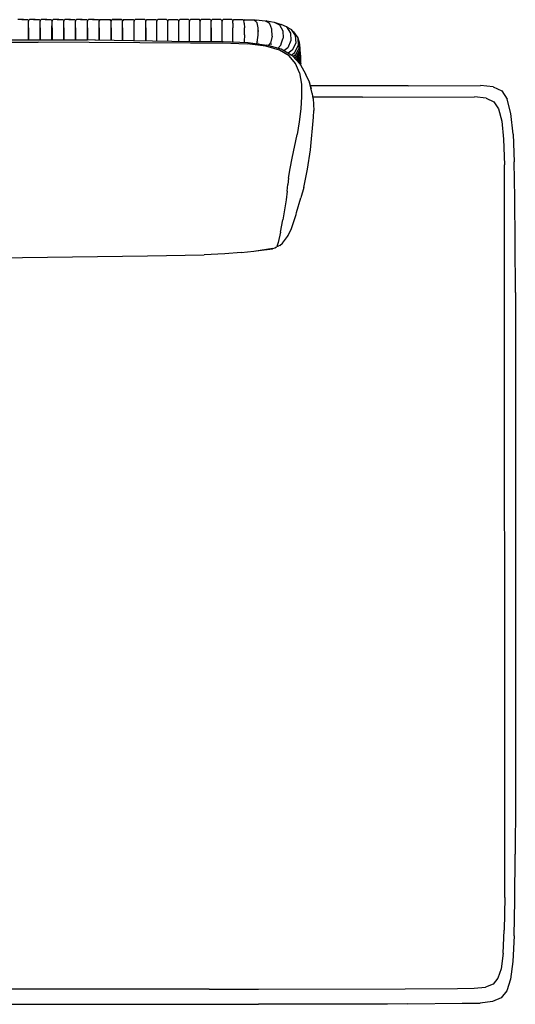
# Model space of a CAD drawing. Units: metres. Extents: x 2.06 to 11.01, y -1.77 to 4.04.
# Drawn here: x 4.07 to 4.62, y 0.08 to 1.17 of the extents above; entities that cross this region are included whole.
import ezdxf

# ---------------------------------------------------------------- set-up
doc = ezdxf.new("R2010")
doc.units = ezdxf.units.M
doc.layers.add('MOB_02', color=2, linetype='Continuous')

# ---------------------------------------------------------------- blocks, each defined once
blk = doc.blocks.new('2731_MODULO_CANTO_160_SAHARA_PLANTA_BAIXA')
for p, q in [((0.4282, 1.0931), (0.4381, 1.0931)), ((0.4392, 1.092), (0.4381, 1.0931)), ((0.1943, 1.0931), (0.188, 1.0931)), ((0.1925, 1.0931), (0.1988, 1.0931)), ((0.1999, 1.092), (0.1988, 1.0931)), ((0.1999, 1.092), (0.2, 1.0913)), ((0.1999, 1.092), (0.2, 1.0913)), ((0.2011, 1.0931), (0.2, 1.092)), ((0.2, 1.092), (0.2, 1.0913)), ((0.2, 1.0893), (0.2, 1.0913)), ((0.2, 1.0893), (0.2, 1.0913)), ((0.2, 1.0893), (0.2, 1.0913)), ((0.2, 1.0838), (0.2, 1.0893)), ((0.2, 1.0838), (0.2, 1.0893)), ((0.2, 1.0838), (0.2, 1.0893)), ((0.2, 1.0763), (0.2, 1.0838)), ((0.2, 1.0838), (0.2, 1.0705)), ((0.2, 1.0763), (0.2, 1.0838)), ((0.2, 1.0705), (0.2, 1.0838)), ((0.2, 1.0763), (0.2, 1.0838)), ((0.2, 1.0703), (0.2, 1.0838)), ((0.2074, 1.0931), (0.2011, 1.0931)), ((0.2056, 1.0931), (0.2119, 1.0931)), ((0.213, 1.092), (0.2119, 1.0931)), ((0.213, 1.092), (0.2131, 1.0913)), ((0.213, 1.092), (0.2131, 1.0913)), ((0.213, 1.0838), (0.2131, 1.0893)), ((0.2131, 1.0763), (0.213, 1.0838)), ((0.213, 1.0705), (0.213, 1.0838)), ((0.2142, 1.0931), (0.2131, 1.092)), ((0.2131, 1.092), (0.2131, 1.0913)), ((0.2131, 1.0893), (0.2131, 1.0913)), ((0.2131, 1.0893), (0.2131, 1.0913)), ((0.2131, 1.0893), (0.2131, 1.0913)), ((0.2131, 1.0838), (0.2131, 1.0893)), ((0.2131, 1.0838), (0.2131, 1.0893)), ((0.2131, 1.0763), (0.2131, 1.0838)), ((0.2131, 1.0838), (0.2131, 1.0705)), ((0.2131, 1.0763), (0.2131, 1.0838)), ((0.2131, 1.0703), (0.2131, 1.0838)), ((0.2205, 1.0931), (0.2142, 1.0931)), ((0.2187, 1.0931), (0.225, 1.0931)), ((0.2261, 1.092), (0.225, 1.0931)), ((0.2261, 1.092), (0.2262, 1.0913)), ((0.2261, 1.092), (0.2262, 1.0913)), ((0.2261, 1.0838), (0.2262, 1.0893)), ((0.2262, 1.0763), (0.2261, 1.0838)), ((0.2261, 1.0705), (0.2261, 1.0838)), ((0.2273, 1.0931), (0.2262, 1.092)), ((0.2262, 1.092), (0.2262, 1.0913)), ((0.2262, 1.0893), (0.2262, 1.0913)), ((0.2262, 1.0893), (0.2262, 1.0913)), ((0.2262, 1.0893), (0.2262, 1.0913)), ((0.2262, 1.0838), (0.2262, 1.0893)), ((0.2262, 1.0838), (0.2262, 1.0893)), ((0.2262, 1.0763), (0.2262, 1.0838)), ((0.2262, 1.0838), (0.2262, 1.0705)), ((0.2262, 1.0763), (0.2262, 1.0838)), ((0.2262, 1.0703), (0.2262, 1.0838)), ((0.2336, 1.0931), (0.2273, 1.0931)), ((0.2318, 1.0931), (0.2381, 1.0931)), ((0.2392, 1.092), (0.2381, 1.0931)), ((0.2392, 1.092), (0.2393, 1.0913)), ((0.2392, 1.092), (0.2393, 1.0913)), ((0.2392, 1.092), (0.2393, 1.0913)), ((0.2392, 1.0893), (0.2393, 1.0913)), ((0.2392, 1.0893), (0.2393, 1.0913)), ((0.2392, 1.0838), (0.2392, 1.0893)), ((0.2392, 1.0838), (0.2392, 1.0893)), ((0.2393, 1.0763), (0.2392, 1.0838)), ((0.2392, 1.0705), (0.2392, 1.0838)), ((0.2393, 1.0763), (0.2392, 1.0838)), ((0.2392, 1.0703), (0.2392, 1.0838)), ((0.2404, 1.0931), (0.2393, 1.092)), ((0.2393, 1.092), (0.2393, 1.0913)), ((0.2393, 1.0893), (0.2393, 1.0913)), ((0.2393, 1.0838), (0.2393, 1.0893)), ((0.2393, 1.0763), (0.2393, 1.0838)), ((0.2393, 1.0838), (0.2393, 1.0705)), ((0.2467, 1.0931), (0.2404, 1.0931)), ((0.2448, 1.0931), (0.2512, 1.0931)), ((0.2523, 1.092), (0.2512, 1.0931)), ((0.2523, 1.092), (0.2524, 1.0913)), ((0.2523, 1.092), (0.2523, 1.0913)), ((0.2524, 1.092), (0.2523, 1.0913)), ((0.2523, 1.0893), (0.2524, 1.0913)), ((0.2523, 1.0893), (0.2523, 1.0913)), ((0.2523, 1.0893), (0.2523, 1.0913)), ((0.2523, 1.0838), (0.2523, 1.0893)), ((0.2523, 1.0838), (0.2523, 1.0893)), ((0.2523, 1.0838), (0.2523, 1.0893)), ((0.2524, 1.0763), (0.2523, 1.0838)), ((0.2523, 1.0838), (0.2523, 1.0705)), ((0.2524, 1.0763), (0.2523, 1.0838)), ((0.2523, 1.0705), (0.2523, 1.0838)), ((0.2524, 1.0763), (0.2523, 1.0838)), ((0.2523, 1.0703), (0.2523, 1.0838)), ((0.2535, 1.0931), (0.2524, 1.092)), ((0.2598, 1.0931), (0.2535, 1.0931)), ((0.2579, 1.0931), (0.2643, 1.0931)), ((0.2654, 1.092), (0.2643, 1.0931)), ((0.2654, 1.092), (0.2654, 1.0913)), ((0.2655, 1.092), (0.2654, 1.0913)), ((0.2654, 1.092), (0.2654, 1.0913)), ((0.2654, 1.0893), (0.2654, 1.0913)), ((0.2654, 1.0893), (0.2654, 1.0913)), ((0.2654, 1.0893), (0.2654, 1.0913)), ((0.2654, 1.0838), (0.2654, 1.0893)), ((0.2654, 1.0838), (0.2654, 1.0893)), ((0.2654, 1.0838), (0.2654, 1.0893)), ((0.2655, 1.0763), (0.2654, 1.0838)), ((0.2654, 1.0838), (0.2654, 1.0705)), ((0.2654, 1.0763), (0.2654, 1.0838)), ((0.2654, 1.0705), (0.2654, 1.0838)), ((0.2655, 1.0763), (0.2654, 1.0838)), ((0.2654, 1.0703), (0.2654, 1.0838)), ((0.2666, 1.0931), (0.2655, 1.092)), ((0.2729, 1.0931), (0.2666, 1.0931)), ((0.271, 1.0931), (0.2774, 1.0931)), ((0.2785, 1.092), (0.2774, 1.0931)), ((0.2793, 1.0931), (0.2785, 1.092)), ((0.2785, 1.092), (0.2785, 1.0913)), ((0.2785, 1.092), (0.2785, 1.0913)), ((0.2785, 1.0893), (0.2785, 1.0913)), ((0.2785, 1.0893), (0.2785, 1.0913)), ((0.2785, 1.0838), (0.2785, 1.0893)), ((0.2785, 1.0838), (0.2785, 1.0893)), ((0.2786, 1.0763), (0.2785, 1.0838)), ((0.2785, 1.0838), (0.2785, 1.0705)), ((0.2785, 1.0763), (0.2785, 1.0838)), ((0.2785, 1.0705), (0.2785, 1.0838)), ((0.2793, 1.0931), (0.2906, 1.0931)), ((0.2916, 1.092), (0.2906, 1.0931)), ((0.2916, 1.092), (0.2917, 1.0913)), ((0.2916, 1.092), (0.2917, 1.0913)), ((0.2918, 1.092), (0.2917, 1.0913)), ((0.2918, 1.092), (0.2917, 1.0913)), ((0.2917, 1.0893), (0.2917, 1.0913)), ((0.2917, 1.0893), (0.2917, 1.0913)), ((0.2917, 1.0838), (0.2917, 1.0893)), ((0.2917, 1.0838), (0.2917, 1.0893)), ((0.2917, 1.0763), (0.2917, 1.0838)), ((0.2917, 1.0838), (0.2917, 1.07)), ((0.2917, 1.0763), (0.2917, 1.0838)), ((0.2917, 1.0698), (0.2917, 1.0838)), ((0.2928, 1.0931), (0.2918, 1.092)), ((0.2928, 1.0931), (0.3035, 1.0931)), ((0.3035, 1.0931), (0.2929, 1.0931)), ((0.3045, 1.092), (0.3035, 1.0931)), ((0.3045, 1.092), (0.3035, 1.0931)), ((0.3045, 1.092), (0.3046, 1.0913)), ((0.3045, 1.092), (0.3046, 1.0913)), ((0.3047, 1.092), (0.3046, 1.0913)), ((0.3047, 1.092), (0.3046, 1.0913)), ((0.3046, 1.0893), (0.3046, 1.0913)), ((0.3046, 1.0893), (0.3046, 1.0913)), ((0.3046, 1.0838), (0.3046, 1.0893)), ((0.3046, 1.0838), (0.3046, 1.0893)), ((0.3046, 1.0763), (0.3046, 1.0838)), ((0.3046, 1.0838), (0.3046, 1.07)), ((0.3046, 1.0763), (0.3046, 1.0838)), ((0.3046, 1.0698), (0.3046, 1.0838)), ((0.3057, 1.0931), (0.3047, 1.092)), ((0.3057, 1.0931), (0.3162, 1.0931)), ((0.3173, 1.092), (0.3162, 1.0931)), ((0.3173, 1.092), (0.3174, 1.0913)), ((0.3185, 1.0931), (0.3174, 1.092)), ((0.3174, 1.092), (0.3174, 1.0913)), ((0.3174, 1.0893), (0.3174, 1.0913)), ((0.3174, 1.0838), (0.3174, 1.0893)), ((0.3174, 1.0763), (0.3174, 1.0838)), ((0.3174, 1.0698), (0.3174, 1.0838)), ((0.3292, 1.0931), (0.3185, 1.0931)), ((0.3302, 1.092), (0.3292, 1.0931)), ((0.3302, 1.092), (0.3303, 1.0913)), ((0.3304, 1.092), (0.3303, 1.0913)), ((0.3303, 1.0893), (0.3303, 1.0913)), ((0.3303, 1.0838), (0.3303, 1.0893)), ((0.3303, 1.0763), (0.3303, 1.0838)), ((0.3303, 1.0838), (0.3303, 1.0696)), ((0.3314, 1.0931), (0.3304, 1.092)), ((0.3314, 1.0931), (0.3413, 1.0931)), ((0.3424, 1.092), (0.3413, 1.0931)), ((0.3424, 1.092), (0.3425, 1.0913)), ((0.3436, 1.0931), (0.3425, 1.092)), ((0.3425, 1.092), (0.3425, 1.0913)), ((0.3425, 1.0893), (0.3425, 1.0913)), ((0.3425, 1.0838), (0.3425, 1.0893)), ((0.3425, 1.0763), (0.3425, 1.0838)), ((0.3425, 1.0694), (0.3425, 1.0838)), ((0.3535, 1.0931), (0.3436, 1.0931)), ((0.3546, 1.092), (0.3535, 1.0931)), ((0.3546, 1.092), (0.3547, 1.0913)), ((0.3558, 1.0931), (0.3547, 1.092)), ((0.3547, 1.092), (0.3547, 1.0913)), ((0.3547, 1.0893), (0.3547, 1.0913)), ((0.3547, 1.0691), (0.3547, 1.0893)), ((0.3558, 1.0931), (0.3657, 1.0931)), ((0.3668, 1.092), (0.3657, 1.0931)), ((0.3668, 1.092), (0.3669, 1.0913)), ((0.368, 1.0931), (0.3669, 1.092)), ((0.3669, 1.092), (0.3669, 1.0913)), ((0.3669, 1.0893), (0.3669, 1.0913)), ((0.3669, 1.0838), (0.3669, 1.0893)), ((0.3669, 1.0763), (0.3669, 1.0838)), ((0.3669, 1.0688), (0.3669, 1.0838)), ((0.3777, 1.0931), (0.368, 1.0931)), ((0.3788, 1.092), (0.3777, 1.0931)), ((0.3788, 1.092), (0.3789, 1.0913)), ((0.38, 1.0931), (0.3789, 1.092)), ((0.3789, 1.092), (0.3789, 1.0913)), ((0.3789, 1.0893), (0.3789, 1.0913)), ((0.3789, 1.0686), (0.3789, 1.0893)), ((0.3898, 1.0931), (0.38, 1.0931)), ((0.3908, 1.092), (0.3898, 1.0931)), ((0.3908, 1.092), (0.3909, 1.0913)), ((0.392, 1.0931), (0.3909, 1.092)), ((0.3909, 1.092), (0.3909, 1.0913)), ((0.3909, 1.0893), (0.3909, 1.0913)), ((0.3909, 1.0838), (0.3909, 1.0893)), ((0.3909, 1.0763), (0.3909, 1.0838)), ((0.3909, 1.0688), (0.3909, 1.0838)), ((0.4018, 1.0931), (0.392, 1.0931)), ((0.4029, 1.092), (0.4018, 1.0931)), ((0.403, 1.092), (0.4029, 1.0913)), ((0.4029, 1.092), (0.4029, 1.0913)), ((0.4029, 1.0893), (0.4029, 1.0913)), ((0.4029, 1.0838), (0.4029, 1.0893)), ((0.4029, 1.0763), (0.4029, 1.0838)), ((0.4029, 1.0838), (0.4029, 1.0688)), ((0.4041, 1.0931), (0.403, 1.092)), ((0.4138, 1.0931), (0.4041, 1.0931)), ((0.4149, 1.092), (0.4138, 1.0931)), ((0.4149, 1.092), (0.415, 1.0913)), ((0.4161, 1.0931), (0.415, 1.092)), ((0.415, 1.092), (0.415, 1.0913)), ((0.415, 1.0893), (0.415, 1.0913)), ((0.415, 1.0838), (0.415, 1.0893)), ((0.415, 1.0763), (0.415, 1.0838)), ((0.415, 1.0688), (0.415, 1.0838)), ((0.4259, 1.0931), (0.4161, 1.0931)), ((0.4259, 1.0931), (0.427, 1.092)), ((0.4271, 1.092), (0.427, 1.0913)), ((0.427, 1.092), (0.427, 1.0913)), ((0.427, 1.0893), (0.427, 1.0913)), ((0.427, 1.0893), (0.427, 1.0838)), ((0.427, 1.0763), (0.427, 1.0838)), ((0.427, 1.0688), (0.427, 1.0838)), ((0.4282, 1.0931), (0.4271, 1.092)), ((0.4396, 1.0899), (0.4392, 1.092)), ((0.4404, 1.093), (0.4393, 1.092)), ((0.4393, 1.092), (0.4393, 1.0917)), ((0.4396, 1.0893), (0.4396, 1.0899)), ((0.4396, 1.0893), (0.4396, 1.0893)), ((0.4396, 1.0893), (0.4398, 1.0838)), ((0.4398, 1.0763), (0.4398, 1.0838)), ((0.4404, 1.093), (0.451, 1.0928)), ((0.452, 1.0918), (0.451, 1.0928)), ((0.4521, 1.0918), (0.452, 1.0917)), ((0.4539, 1.0896), (0.452, 1.0918)), ((0.4531, 1.0927), (0.4521, 1.0918)), ((0.4531, 1.0927), (0.463, 1.0918)), ((0.455, 1.0838), (0.4539, 1.0896)), ((0.4552, 1.076), (0.455, 1.0838)), ((0.463, 1.0918), (0.4674, 1.0894)), ((0.4649, 1.0916), (0.4641, 1.0912)), ((0.4649, 1.0916), (0.4728, 1.0901)), ((0.468, 1.0884), (0.4674, 1.0894)), ((0.4705, 1.0825), (0.468, 1.0884)), ((0.4704, 1.0828), (0.4704, 1.0828)), ((0.4708, 1.0746), (0.4705, 1.0825)), ((0.4728, 1.0901), (0.4789, 1.0873)), ((0.4738, 1.0897), (0.4742, 1.0898)), ((0.4742, 1.0898), (0.4797, 1.088)), ((0.4789, 1.0873), (0.4826, 1.0808)), ((0.4797, 1.088), (0.4807, 1.0876)), ((0.4807, 1.0876), (0.4807, 1.0876)), ((0.4868, 1.0849), (0.4807, 1.0876)), ((0.4868, 1.0849), (0.4911, 1.0782)), ((0.4878, 1.0845), (0.4868, 1.0849)), ((0.4917, 1.0823), (0.4878, 1.0845)), ((0.4917, 1.0823), (0.4964, 1.0754)), ((0.2, 1.0705), (0.2, 1.0763)), ((0.2, 1.0705), (0.2, 1.0763)), ((0.2, 1.0703), (0.2, 1.0763)), ((0.2131, 1.0705), (0.2131, 1.0763)), ((0.2131, 1.0705), (0.2131, 1.0763)), ((0.2131, 1.0703), (0.2131, 1.0763)), ((0.2262, 1.0705), (0.2262, 1.0763)), ((0.2262, 1.0705), (0.2262, 1.0763)), ((0.2262, 1.0703), (0.2262, 1.0763)), ((0.2392, 1.0703), (0.2393, 1.0763)), ((0.2393, 1.0705), (0.2393, 1.0763)), ((0.2393, 1.0705), (0.2393, 1.0763)), ((0.2523, 1.0705), (0.2524, 1.0763)), ((0.2523, 1.0705), (0.2524, 1.0763)), ((0.2523, 1.0703), (0.2524, 1.0763)), ((0.2654, 1.0705), (0.2655, 1.0763)), ((0.2654, 1.0705), (0.2654, 1.0763)), ((0.2654, 1.0703), (0.2655, 1.0763)), ((0.2785, 1.0705), (0.2786, 1.0763)), ((0.2785, 1.0705), (0.2785, 1.0763)), ((0.2917, 1.07), (0.2917, 1.0763)), ((0.2917, 1.0698), (0.2917, 1.0763)), ((0.3046, 1.07), (0.3046, 1.0763)), ((0.3046, 1.0698), (0.3046, 1.0763)), ((0.3174, 1.0698), (0.3174, 1.0763)), ((0.3303, 1.0696), (0.3303, 1.0763)), ((0.3425, 1.0694), (0.3425, 1.0763)), ((0.3669, 1.0688), (0.3669, 1.0763)), ((0.3909, 1.0688), (0.3909, 1.0763)), ((0.4029, 1.0688), (0.4029, 1.0763)), ((0.415, 1.0688), (0.415, 1.0763)), ((0.427, 1.0688), (0.427, 1.0763)), ((0.4398, 1.0763), (0.4397, 1.0688)), ((0.4542, 1.0681), (0.4552, 1.076)), ((0.4552, 1.0814), (0.4551, 1.081)), ((0.4552, 1.08), (0.4551, 1.0797)), ((0.4708, 1.0746), (0.4687, 1.0669)), ((0.4706, 1.0784), (0.4707, 1.0785)), ((0.4811, 1.0672), (0.4827, 1.0717)), ((0.4826, 1.0808), (0.483, 1.0724)), ((0.4827, 1.0717), (0.483, 1.0724)), ((0.4827, 1.0717), (0.4828, 1.0717)), ((0.483, 1.0724), (0.483, 1.0724)), ((0.4911, 1.0782), (0.4916, 1.0698)), ((0.4923, 1.0818), (0.4919, 1.082)), ((0.4923, 1.0818), (0.4944, 1.0796)), ((0.4944, 1.0796), (0.4992, 1.0727)), ((0.4964, 1.0754), (0.4969, 1.067)), ((0.4992, 1.0727), (0.4997, 1.0642)), ((0.4995, 1.0722), (0.4992, 1.0726)), ((0.4995, 1.0722), (0.5001, 1.07)), ((-0.1305, 1.0679), (0.2109, 1.0679)), ((-0.0665, 1.0706), (0.2654, 1.0705)), ((0.3802, 1.067), (0.2109, 1.0679)), ((0.274, 1.0706), (0.2654, 1.0703)), ((0.2737, 1.0706), (0.3807, 1.0687)), ((0.3802, 1.067), (0.4157, 1.0672)), ((0.3807, 1.0687), (0.3909, 1.0687)), ((0.3909, 1.0688), (0.3909, 1.0687)), ((0.3909, 1.0687), (0.4029, 1.0688)), ((0.4029, 1.0688), (0.4029, 1.0688)), ((0.4029, 1.0688), (0.415, 1.0688)), ((0.415, 1.0688), (0.4164, 1.0688)), ((0.4157, 1.0672), (0.443, 1.0662)), ((0.4164, 1.0688), (0.444, 1.0676)), ((0.427, 1.0688), (0.427, 1.0683)), ((0.4385, 1.0678), (0.4385, 1.0679)), ((0.4397, 1.0688), (0.4396, 1.0678)), ((0.4636, 1.0636), (0.443, 1.0662)), ((0.444, 1.0676), (0.4647, 1.0646)), ((0.4536, 1.0662), (0.4542, 1.0681)), ((0.454, 1.0675), (0.4541, 1.0673)), ((0.4543, 1.0685), (0.4543, 1.068)), ((0.4551, 1.0661), (0.4549, 1.0665)), ((0.4788, 1.0593), (0.4636, 1.0636)), ((0.4806, 1.0602), (0.4647, 1.0646)), ((0.4668, 1.064), (0.4687, 1.0669)), ((0.4675, 1.0654), (0.4675, 1.0652)), ((0.4676, 1.0655), (0.4676, 1.0653)), ((0.4677, 1.0639), (0.4677, 1.0638)), ((0.4682, 1.0637), (0.4682, 1.0643)), ((0.4692, 1.0654), (0.4693, 1.065)), ((0.4698, 1.0657), (0.4697, 1.0659)), ((0.48, 1.0643), (0.4769, 1.0612)), ((0.4802, 1.0648), (0.48, 1.0643)), ((0.4802, 1.0648), (0.4811, 1.0672)), ((0.4811, 1.0672), (0.4812, 1.0672)), ((0.4819, 1.0694), (0.482, 1.0694)), ((0.4881, 1.0618), (0.4838, 1.0583)), ((0.4916, 1.0698), (0.4881, 1.0618)), ((0.4969, 1.067), (0.4931, 1.0592)), ((0.4959, 1.0565), (0.4997, 1.0642)), ((0.4987, 1.0618), (0.4986, 1.0619)), ((0.499, 1.0627), (0.499, 1.0623)), ((0.4993, 1.0627), (0.4991, 1.063)), ((0.4992, 1.0632), (0.4992, 1.0626)), ((0.4994, 1.0635), (0.4994, 1.0629)), ((0.5007, 1.0616), (0.4996, 1.0595)), ((0.5001, 1.07), (0.5007, 1.0616)), ((0.5003, 1.0696), (0.5002, 1.0697)), ((0.5003, 1.0696), (0.5006, 1.0677)), ((0.5007, 1.0672), (0.5004, 1.0676)), ((0.5006, 1.0677), (0.5011, 1.0592)), ((0.5007, 1.0672), (0.501, 1.0654)), ((0.501, 1.0654), (0.501, 1.065)), ((0.501, 1.0649), (0.501, 1.065)), ((0.501, 1.0649), (0.5012, 1.0631)), ((0.501, 1.0649), (0.5015, 1.0568)), ((0.5012, 1.0631), (0.5013, 1.0627)), ((0.5013, 1.0627), (0.5014, 1.0609)), ((0.5013, 1.0627), (0.5013, 1.0627)), ((0.5013, 1.0627), (0.5014, 1.0606)), ((0.5014, 1.0609), (0.5015, 1.0605)), ((0.5015, 1.0605), (0.5014, 1.0606)), ((0.5014, 1.0606), (0.5018, 1.0546)), ((0.5016, 1.0587), (0.5015, 1.0605)), ((0.4896, 1.053), (0.4788, 1.0593)), ((0.4918, 1.0537), (0.4806, 1.0602)), ((0.4931, 1.0592), (0.4883, 1.0557)), ((0.4968, 1.0445), (0.4896, 1.053)), ((0.4918, 1.0537), (0.4959, 1.0565)), ((0.4932, 1.0529), (0.4918, 1.0537)), ((0.4932, 1.0529), (0.5017, 1.0438)), ((0.4968, 1.0539), (0.494, 1.052)), ((0.4945, 1.0515), (0.4955, 1.0521)), ((0.4951, 1.0523), (0.4955, 1.0521)), ((0.4955, 1.0521), (0.4956, 1.0522)), ((0.4964, 1.051), (0.4955, 1.0504)), ((0.496, 1.0499), (0.4963, 1.0501)), ((0.4963, 1.053), (0.4961, 1.0527)), ((0.4963, 1.0501), (0.4969, 1.0513)), ((0.4965, 1.053), (0.4964, 1.0531)), ((0.4973, 1.0515), (0.4964, 1.051)), ((0.4967, 1.0505), (0.4964, 1.051)), ((0.4996, 1.0594), (0.4968, 1.0539)), ((0.5011, 1.0592), (0.4973, 1.0515)), ((0.5015, 1.0568), (0.4976, 1.0492)), ((0.5002, 1.0516), (0.4982, 1.0475)), ((0.502, 1.0524), (0.4991, 1.0466)), ((0.4996, 1.0595), (0.4996, 1.0594)), ((0.4998, 1.0502), (0.4996, 1.0504)), ((0.4997, 1.0597), (0.4997, 1.0596)), ((0.4998, 1.0598), (0.4998, 1.0597)), ((0.5021, 1.0502), (0.4999, 1.0457)), ((0.5003, 1.0517), (0.5002, 1.0516)), ((0.5002, 1.0516), (0.5003, 1.0511)), ((0.5002, 1.0514), (0.5002, 1.051)), ((0.5003, 1.0517), (0.5018, 1.0546)), ((0.5003, 1.0517), (0.5004, 1.0513)), ((0.5004, 1.0513), (0.5003, 1.0513)), ((0.5005, 1.0494), (0.5005, 1.0489)), ((0.5016, 1.0587), (0.5016, 1.0583)), ((0.5016, 1.0583), (0.502, 1.0524)), ((0.502, 1.0524), (0.5021, 1.0503)), ((0.5021, 1.0503), (0.5021, 1.0502)), ((0.5021, 1.0502), (0.5022, 1.0498)), ((0.5021, 1.0498), (0.5021, 1.0498)), ((0.5021, 1.0498), (0.5021, 1.0497)), ((0.5022, 1.0498), (0.5021, 1.0498)), ((0.5021, 1.0498), (0.5022, 1.0481)), ((0.5011, 1.034), (0.4968, 1.0445)), ((0.4976, 1.0492), (0.497, 1.0488)), ((0.4986, 1.0478), (0.4984, 1.048)), ((0.4992, 1.049), (0.499, 1.0492)), ((0.4993, 1.0467), (0.4992, 1.0469)), ((0.4999, 1.0479), (0.4998, 1.0481)), ((0.5002, 1.0489), (0.5002, 1.0484)), ((0.5003, 1.0491), (0.5003, 1.0487)), ((0.5004, 1.0492), (0.5004, 1.0488)), ((0.5022, 1.0481), (0.5007, 1.0449)), ((0.5022, 1.0458), (0.5014, 1.0441)), ((0.5017, 1.0438), (0.5081, 1.0321)), ((0.5022, 1.0435), (0.502, 1.0432)), ((0.5022, 1.0481), (0.5023, 1.0477)), ((0.5022, 1.0477), (0.5022, 1.0476)), ((0.5023, 1.046), (0.5022, 1.0458)), ((0.5022, 1.0454), (0.5022, 1.0458)), ((0.5022, 1.0458), (0.5022, 1.0458)), ((0.5024, 1.0439), (0.5022, 1.0437)), ((0.5022, 1.0435), (0.5022, 1.0437)), ((0.5023, 1.0427), (0.5022, 1.0433)), ((0.5023, 1.0477), (0.5023, 1.046)), ((0.5023, 1.046), (0.5023, 1.0456)), ((0.5023, 1.0456), (0.5024, 1.0439)), ((0.5024, 1.0435), (0.5023, 1.0438)), ((0.5024, 1.0425), (0.5024, 1.0435)), ((0.5011, 1.034), (0.5032, 1.0215)), ((0.5122, 1.0237), (0.5081, 1.0321)), ((0.5032, 1.0215), (0.5034, 1.0079)), ((0.5137, 1.0182), (0.5122, 1.0237)), ((0.5153, 1.0112), (0.5122, 1.0237)), ((0.5683, 1.0196), (0.5133, 1.0196)), ((0.5137, 1.0182), (0.514, 1.0165)), ((0.6218, 1.0197), (0.5683, 1.0196)), ((0.6218, 1.0197), (0.7021, 1.02)), ((0.7162, 1.0185), (0.7021, 1.02)), ((0.7162, 1.0185), (0.7257, 1.0139)), ((0.5034, 1.0079), (0.5025, 0.9939)), ((0.5154, 1.0107), (0.5153, 1.0112)), ((0.5164, 1.0054), (0.5154, 1.0107)), ((0.5712, 1.007), (0.5161, 1.007)), ((0.5712, 1.007), (0.6955, 1.0073)), ((0.7084, 1.006), (0.6955, 1.0073)), ((0.7084, 1.006), (0.7168, 1.002)), ((0.7257, 1.0139), (0.7319, 1.0046)), ((0.5164, 1.0054), (0.517, 0.9922)), ((0.7168, 1.002), (0.7222, 0.9939)), ((0.736, 0.9889), (0.7319, 1.0046)), ((0.5025, 0.9939), (0.5008, 0.9797)), ((0.5133, 0.9484), (0.5168, 0.9849)), ((0.5168, 0.9849), (0.517, 0.9922)), ((0.7222, 0.9939), (0.7257, 0.9804)), ((0.7384, 0.9661), (0.736, 0.9889)), ((0.5008, 0.9797), (0.4983, 0.9657)), ((0.7257, 0.9804), (0.7278, 0.9602)), ((0.493, 0.9393), (0.4983, 0.9657)), ((0.7384, 0.9661), (0.7397, 0.9352)), ((0.7278, 0.9602), (0.7289, 0.9318)), ((0.5099, 0.927), (0.5133, 0.9484)), ((0.4908, 0.9277), (0.493, 0.9393)), ((0.7291, 0.1186), (0.7289, 0.9318)), ((0.7403, 0.8954), (0.7397, 0.9352)), ((0.4889, 0.9171), (0.4908, 0.9277)), ((0.5073, 0.914), (0.5099, 0.927)), ((0.4872, 0.9026), (0.488, 0.9101)), ((0.4889, 0.9171), (0.488, 0.9101)), ((0.5058, 0.9069), (0.5073, 0.914)), ((0.4872, 0.9026), (0.4861, 0.893)), ((0.5058, 0.9069), (0.5027, 0.8953)), ((0.4861, 0.893), (0.4827, 0.8708)), ((0.4979, 0.8791), (0.5027, 0.8953)), ((0.7407, 0.8457), (0.7403, 0.8954)), ((0.4944, 0.8678), (0.4972, 0.8769)), ((0.4972, 0.8769), (0.4979, 0.8791)), ((0.48, 0.857), (0.4827, 0.8708)), ((0.492, 0.8613), (0.4944, 0.8678)), ((0.48, 0.857), (0.4772, 0.8455)), ((0.4878, 0.8523), (0.4885, 0.8534)), ((0.4885, 0.8534), (0.492, 0.8613)), ((0.4772, 0.8455), (0.4758, 0.8412)), ((0.4767, 0.8416), (0.4761, 0.842)), ((0.4793, 0.8425), (0.4773, 0.8415)), ((0.4793, 0.8425), (0.4822, 0.8451)), ((0.4822, 0.8451), (0.4878, 0.8523)), ((0.7409, 0.7903), (0.7407, 0.8457)), ((0.1573, 0.8284), (0.3322, 0.8309)), ((0.3322, 0.8309), (0.3951, 0.8321)), ((0.4182, 0.8332), (0.3951, 0.8321)), ((0.4363, 0.8345), (0.4182, 0.8332)), ((0.4363, 0.8345), (0.4502, 0.8359)), ((0.4502, 0.8359), (0.4716, 0.8392)), ((0.4529, 0.8364), (0.4712, 0.8386)), ((0.4736, 0.8392), (0.4712, 0.8386)), ((0.4754, 0.8404), (0.4736, 0.8392)), ((0.4754, 0.8404), (0.4758, 0.8412)), ((0.4767, 0.8416), (0.4773, 0.8415)), ((0.7409, 0.7903), (0.7409, 0.2252)), ((0.7409, 0.2252), (0.7406, 0.1666)), ((0.7402, 0.1152), (0.7406, 0.1666)), ((0.7291, 0.1186), (0.7285, 0.0821)), ((0.7395, 0.0761), (0.7402, 0.1152)), ((0.7272, 0.0566), (0.7285, 0.0821)), ((0.7395, 0.0761), (0.738, 0.0476)), ((0.7272, 0.0566), (0.7252, 0.0394)), ((0.738, 0.0476), (0.7354, 0.0278)), ((0.7252, 0.0394), (0.7215, 0.0289)), ((0.7162, 0.0224), (0.7078, 0.0191)), ((0.7215, 0.0289), (0.7162, 0.0224)), ((0.7354, 0.0278), (0.7313, 0.0149)), ((0.4006, 0.0167), (0.0009, 0.0167)), ((0.4006, 0.0167), (0.4557, 0.0167)), ((0.4557, 0.0167), (0.6185, 0.017)), ((0.6185, 0.017), (0.6765, 0.0175)), ((0.6765, 0.0175), (0.695, 0.0178)), ((0.695, 0.0178), (0.7078, 0.0191)), ((0.7313, 0.0149), (0.7251, 0.007)), ((0, 0), (0.4006, 0)), ((0.4006, 0), (0.4557, 0)), ((0.599, 0.0001), (0.4557, 0)), ((0.6216, 0.0005), (0.599, 0.0001)), ((0.6216, 0.0005), (0.6819, 0.0011)), ((0.6819, 0.0011), (0.7016, 0.0014)), ((0.7156, 0.0029), (0.7016, 0.0014)), ((0.7251, 0.007), (0.7156, 0.0029))]:
    blk.add_line(p, q)

msp = doc.modelspace()

# ---------------------------------------------------------------- block references
at = {"layer": 'MOB_02'}
msp.add_blockref('2731_MODULO_CANTO_160_SAHARA_PLANTA_BAIXA', (3.8803, 0.0793), dxfattribs=at)

doc.saveas('drawing.dxf')
